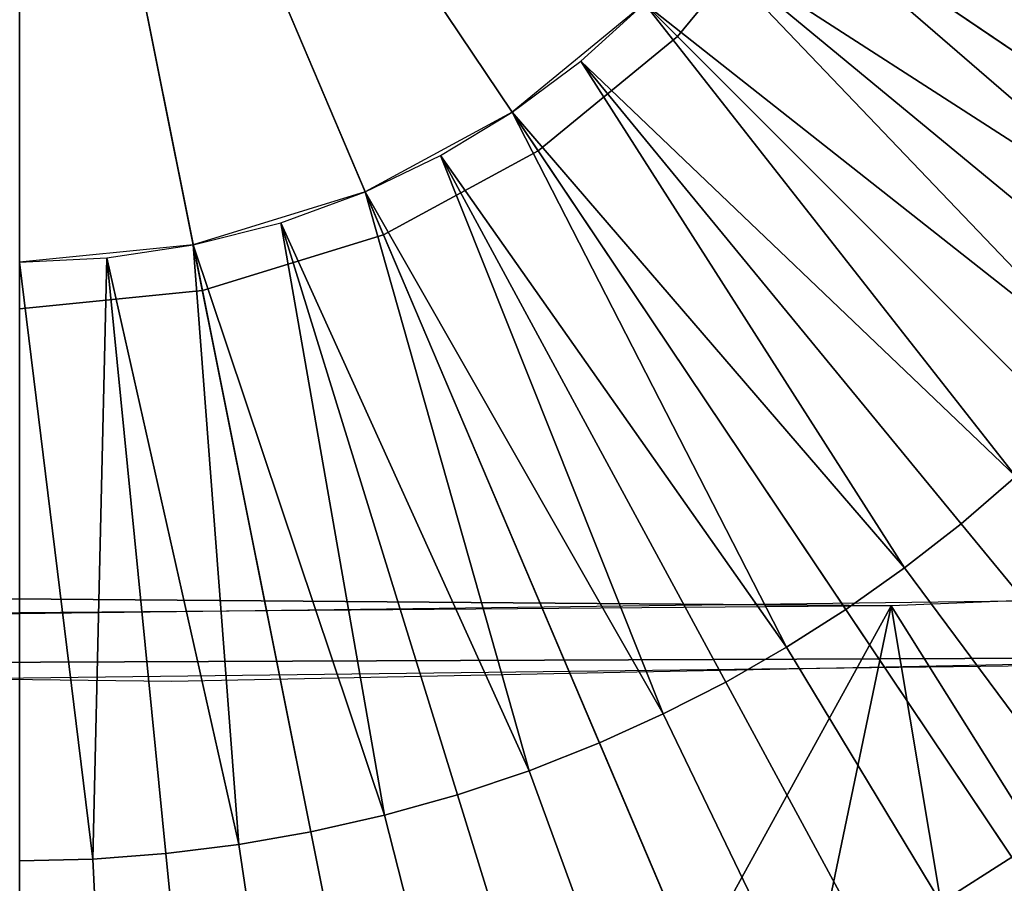
# Model space of a CAD drawing. Extents: x -878 to -278, y -82 to 608.
# Drawn here: x -800 to -789, y 411 to 421 of the extents above; entities that cross this region are included whole.
import ezdxf

# ---------------------------------------------------------------- set-up
doc = ezdxf.new("R2010")
doc.units = 0
doc.header["$MEASUREMENT"] = 0
doc.layers.add('Standard', color=7, linetype='Continuous')

msp = doc.modelspace()

# ---------------------------------------------------------------- linework, layer by layer
at = {"layer": 'Standard'}
for points in [[(-789.628, 425.902, -769.813), (-790.239, 423.92, -769.813), (-773.144, 416.73, -774.587), (-771.454, 422.207, -774.587)], [(-794.974, 424.638, -769.778), (-795.701, 423.756, -769.778), (-792.502, 420.555, -769.813), (-791.225, 422.101, -769.813)], [(-790.239, 423.92, -769.813), (-791.225, 422.101, -769.813), (-775.867, 411.709, -774.587), (-773.144, 416.73, -774.587)], [(-795.701, 423.756, -769.778), (-796.6, 423.018, -769.778), (-794.078, 419.259, -769.813), (-792.502, 420.555, -769.813)], [(-792.874, 420.927, -773.778), (-794.372, 419.696, -773.778), (-796.6, 423.018, -773.778), (-795.701, 423.756, -773.778)], [(-791.661, 422.396, -773.778), (-791.151, 423.237, -773.778), (-785.606, 419.295, -774.991)], [(-791.151, 423.237, -773.778), (-785.195, 420.01, -774.991), (-785.606, 419.295, -774.991)], [(-784.82, 420.745, -774.991), (-785.195, 420.01, -774.991), (-791.151, 423.237, -773.778)], [(-796.6, 423.018, -769.778), (-797.597, 422.478, -769.778), (-795.827, 418.311, -769.813), (-794.078, 419.259, -769.813)], [(-794.372, 419.696, -773.778), (-796.033, 418.796, -773.778), (-797.597, 422.478, -773.778), (-796.6, 423.018, -773.778)], [(-797.597, 422.478, -769.778), (-798.765, 422.117, -769.778), (-797.876, 417.68, -769.813), (-795.827, 418.311, -769.813)], [(-796.033, 418.796, -773.778), (-797.979, 418.196, -773.778), (-798.765, 422.117, -773.778), (-797.597, 422.478, -773.778)], [(-792.233, 421.632, -773.778), (-791.661, 422.396, -773.778), (-786.516, 417.948, -774.991)], [(-791.661, 422.396, -773.778), (-786.052, 418.6, -774.991), (-786.516, 417.948, -774.991)], [(-785.606, 419.295, -774.991), (-786.052, 418.6, -774.991), (-791.661, 422.396, -773.778)], [(-798.765, 422.117, -769.778), (-799.943, 422, -769.778), (-799.943, 417.474, -769.813), (-797.876, 417.68, -769.813)], [(-797.979, 418.196, -773.778), (-799.943, 418, -773.778), (-799.943, 422, -773.778), (-798.765, 422.117, -773.778)], [(-791.225, 422.101, -769.813), (-792.502, 420.555, -769.813), (-779.391, 407.437, -774.587), (-775.867, 411.709, -774.587)], [(-792.874, 420.927, -773.778), (-792.233, 421.632, -773.778), (-787.534, 416.714, -774.991)], [(-792.233, 421.632, -773.778), (-787.01, 417.319, -774.991), (-787.534, 416.714, -774.991)], [(-786.516, 417.948, -774.991), (-787.01, 417.319, -774.991), (-792.233, 421.632, -773.778)], [(-793.593, 420.275, -773.778), (-792.874, 420.927, -773.778), (-788.675, 415.574, -774.991)], [(-792.874, 420.927, -773.778), (-788.085, 416.136, -774.991), (-788.675, 415.574, -774.991)], [(-787.534, 416.714, -774.991), (-788.085, 416.136, -774.991), (-792.874, 420.927, -773.778)], [(-792.502, 420.555, -769.813), (-794.078, 419.259, -769.813), (-783.747, 403.859, -774.587), (-779.391, 407.437, -774.587)], [(-794.372, 419.696, -773.778), (-793.593, 420.275, -773.778), (-789.933, 414.541, -774.991)], [(-793.593, 420.275, -773.778), (-789.291, 415.042, -774.991), (-789.933, 414.541, -774.991)], [(-788.675, 415.574, -774.991), (-789.291, 415.042, -774.991), (-793.593, 420.275, -773.778)], [(-795.181, 419.207, -773.778), (-794.372, 419.696, -773.778), (-791.267, 413.645, -774.991)], [(-794.372, 419.696, -773.778), (-790.598, 414.071, -774.991), (-791.267, 413.645, -774.991)], [(-789.933, 414.541, -774.991), (-790.598, 414.071, -774.991), (-794.372, 419.696, -773.778)], [(-796.033, 418.796, -773.778), (-795.181, 419.207, -773.778), (-792.662, 412.889, -774.991)], [(-794.078, 419.259, -769.813), (-795.827, 418.311, -769.813), (-788.577, 401.242, -774.587), (-783.747, 403.859, -774.587)], [(-795.181, 419.207, -773.778), (-791.955, 413.25, -774.991), (-792.662, 412.889, -774.991)], [(-791.267, 413.645, -774.991), (-791.955, 413.25, -774.991), (-795.181, 419.207, -773.778)], [(-796.99, 418.446, -773.778), (-796.033, 418.796, -773.778), (-794.18, 412.247, -774.991)], [(-796.033, 418.796, -773.778), (-793.385, 412.561, -774.991), (-794.18, 412.247, -774.991)], [(-792.662, 412.889, -774.991), (-793.385, 412.561, -774.991), (-796.033, 418.796, -773.778)], [(-797.979, 418.196, -773.778), (-796.99, 418.446, -773.778), (-795.814, 411.743, -774.991)], [(-796.99, 418.446, -773.778), (-794.991, 411.975, -774.991), (-795.814, 411.743, -774.991)], [(-794.18, 412.247, -774.991), (-794.991, 411.975, -774.991), (-796.99, 418.446, -773.778)], [(-795.827, 418.311, -769.813), (-797.876, 417.68, -769.813), (-794.234, 399.496, -774.587), (-788.577, 401.242, -774.587)], [(-798.956, 418.049, -773.778), (-797.979, 418.196, -773.778), (-797.465, 411.411, -774.991)], [(-797.979, 418.196, -773.778), (-796.649, 411.554, -774.991), (-797.465, 411.411, -774.991)], [(-795.814, 411.743, -774.991), (-796.649, 411.554, -774.991), (-797.979, 418.196, -773.778)], [(-799.943, 418, -773.778), (-798.956, 418.049, -773.778), (-799.114, 411.247, -774.991)], [(-798.956, 418.049, -773.778), (-798.288, 411.309, -774.991), (-799.114, 411.247, -774.991)], [(-797.465, 411.411, -774.991), (-798.288, 411.309, -774.991), (-798.956, 418.049, -773.778)], [(-799.114, 411.247, -774.991), (-799.943, 411.226, -774.991), (-799.943, 418, -773.778)], [(-797.876, 417.68, -769.813), (-799.943, 417.474, -769.813), (-799.943, 398.928, -774.587), (-794.234, 399.496, -774.587)], [(-786.408, 413.074, -775.837), (-787.148, 412.435, -775.837), (-789.291, 415.042, -774.991), (-788.675, 415.574, -774.991)], [(-787.148, 412.435, -775.837), (-787.919, 411.832, -775.837), (-789.933, 414.541, -774.991), (-789.291, 415.042, -774.991)], [(-777.274, 414.632, -920.414), (-790.084, 414.112, -923.184), (-782.211, 401.569, -918.131)], [(-787.919, 411.832, -775.837), (-788.718, 411.268, -775.837), (-790.598, 414.071, -774.991), (-789.933, 414.541, -774.991)], [(-790.084, 414.112, -923.184), (-803.245, 414.007, -923.745), (-816.218, 414.319, -922.083)], [(-790.084, 414.112, -923.184), (-816.218, 414.319, -922.083), (-799.943, 396.171, -918.131)], [(-787.473, 414.184, -922.803), (-786.904, 413.454, -926.696), (-802.376, 413.264, -927.711), (-802.034, 413.999, -923.787)], [(-799.943, 396.171, -918.131), (-793.693, 396.793, -918.131), (-790.084, 414.112, -923.184)], [(-793.693, 396.793, -918.131), (-787.499, 398.704, -918.131), (-790.084, 414.112, -923.184)], [(-788.718, 411.268, -775.837), (-789.521, 410.756, -775.837), (-791.267, 413.645, -774.991), (-790.598, 414.071, -774.991)], [(-787.499, 398.704, -918.131), (-782.211, 401.569, -918.131), (-790.084, 414.112, -923.184)], [(-789.521, 410.756, -775.837), (-790.348, 410.282, -775.837), (-791.955, 413.25, -774.991), (-791.267, 413.645, -774.991)], [(-812.068, 413.427, -926.838), (-798.225, 413.26, -927.729), (-784.501, 413.534, -926.268)], [(-812.068, 413.427, -926.838), (-784.501, 413.534, -926.268), (-799.943, 395.559, -922.244)], [(-793.573, 396.194, -922.244), (-799.943, 395.559, -922.244), (-784.501, 413.534, -926.268)], [(-787.26, 398.141, -922.244), (-793.573, 396.194, -922.244), (-784.501, 413.534, -926.268)], [(-790.348, 410.282, -775.837), (-791.197, 409.848, -775.837), (-792.662, 412.889, -774.991), (-791.955, 413.25, -774.991)], [(-791.197, 409.848, -775.837), (-792.065, 409.454, -775.837), (-793.385, 412.561, -774.991), (-792.662, 412.889, -774.991)], [(-792.065, 409.454, -775.837), (-793.02, 409.077, -775.837), (-794.18, 412.247, -774.991), (-793.385, 412.561, -774.991)], [(-793.02, 409.077, -775.837), (-793.994, 408.75, -775.837), (-794.991, 411.975, -774.991), (-794.18, 412.247, -774.991)], [(-793.994, 408.75, -775.837), (-794.984, 408.472, -775.837), (-795.814, 411.743, -774.991), (-794.991, 411.975, -774.991)], [(-794.984, 408.472, -775.837), (-795.986, 408.245, -775.837), (-796.649, 411.554, -774.991), (-795.814, 411.743, -774.991)], [(-795.986, 408.245, -775.837), (-796.967, 408.073, -775.837), (-797.465, 411.411, -774.991), (-796.649, 411.554, -774.991)], [(-796.967, 408.073, -775.837), (-797.955, 407.95, -775.837), (-798.288, 411.309, -774.991), (-797.465, 411.411, -774.991)], [(-798.948, 407.876, -775.837), (-799.943, 407.851, -775.837), (-799.943, 411.226, -774.991), (-799.114, 411.247, -774.991)], [(-797.955, 407.95, -775.837), (-798.948, 407.876, -775.837), (-799.114, 411.247, -774.991), (-798.288, 411.309, -774.991)], [(-789.521, 410.756, -775.837), (-788.718, 411.268, -775.837), (-787.315, 408.18, -776.842)]]:
    msp.add_3dface(points, dxfattribs=at)

doc.saveas('drawing.dxf')
